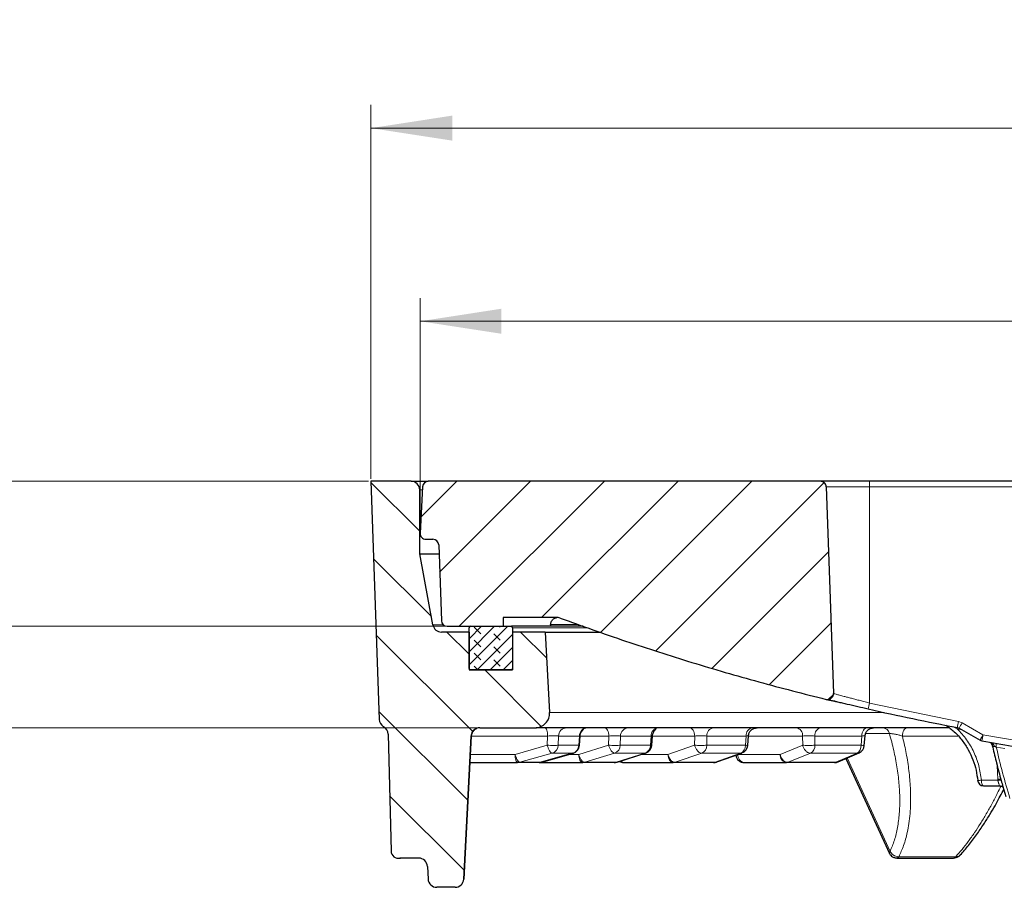
# Model space of a CAD drawing. Units: millimetres. Extents: x 0 to 513, y -45 to 381.
# Drawn here: x 66 to 108, y 57 to 95 of the extents above; entities that cross this region are included whole.
import ezdxf

# ---------------------------------------------------------------- set-up
doc = ezdxf.new("R2010")
doc.units = ezdxf.units.MM
doc.styles.add('SLDTEXTSTYLE0', font='TXT', dxfattribs={"width": 0.605})
doc.dimstyles.new('SLDDIMSTYLE0', dxfattribs={"dimtxt": 3.5, "dimasz": 3.5, "dimexe": 0, "dimexo": 0.0625, "dimgap": 0.875, "dimtad": 1, "dimlfac": 8, "dimrnd": 1e-09, "dimzin": 12, "dimdsep": 46, "dimtxsty": 'SLDTEXTSTYLE0', "dimsah": 1, "dimcen": 0.09, "dimadec": 0, "dimazin": 3, "dimtfac": 1, "dimtdec": 3, "dimtmove": 0, "dimatfit": 0, "dimfxl": 0, "dimfrac": 2, "dimtolj": 1, "dimtzin": 12, "dimarcsym": 0})
doc.dimstyles.new('SLDDIMSTYLE1', dxfattribs={"dimtxt": 3.5, "dimasz": 3.5, "dimexe": 0, "dimexo": 0.0625, "dimgap": 0.875, "dimtad": 1, "dimlfac": 8, "dimrnd": 1e-09, "dimzin": 12, "dimdsep": 46, "dimtxsty": 'SLDTEXTSTYLE0', "dimsah": 1, "dimcen": 0.09, "dimadec": 0, "dimazin": 3, "dimtfac": 1, "dimtdec": 3, "dimtofl": 0, "dimtmove": 0, "dimatfit": 3, "dimfxl": 0, "dimfrac": 2, "dimtolj": 1, "dimtzin": 12, "dimarcsym": 0})
doc.dimstyles.new('SLDDIMSTYLE3', dxfattribs={"dimtxt": 3.5, "dimasz": 3.5, "dimexe": 0, "dimexo": 0.0625, "dimgap": 0.875, "dimtad": 1, "dimdec": 0, "dimlfac": 8, "dimrnd": 1e-09, "dimzin": 12, "dimdsep": 46, "dimtxsty": 'SLDTEXTSTYLE0', "dimsah": 1, "dimcen": 0.09, "dimadec": 0, "dimazin": 3, "dimtol": 1, "dimtp": 2, "dimtm": 2, "dimtfac": 1, "dimtdec": 0, "dimtofl": 0, "dimtmove": 0, "dimatfit": 3, "dimfxl": 0, "dimfrac": 2, "dimtolj": 1, "dimarcsym": 0})
doc.dimstyles.new('SLDDIMSTYLE4', dxfattribs={"dimtxt": 3.5, "dimasz": 3.5, "dimexe": 0, "dimexo": 0.0625, "dimgap": 0.875, "dimtad": 1, "dimlfac": 8, "dimrnd": 1e-09, "dimzin": 12, "dimdsep": 46, "dimtxsty": 'SLDTEXTSTYLE0', "dimsah": 1, "dimcen": 0.09, "dimadec": 0, "dimazin": 3, "dimtol": 1, "dimtm": 2, "dimtfac": 1, "dimtdec": 0, "dimtofl": 0, "dimtmove": 0, "dimatfit": 3, "dimfxl": 0, "dimfrac": 2, "dimtolj": 1, "dimarcsym": 0})

# ---------------------------------------------------------------- blocks, each defined once
blk = doc.blocks.new('_D')
at = {"color": 7, "linetype": 'Continuous', "lineweight": 0}
for p, q in [((38.737, 74.904), (38.737, 81.635)), ((80.623, 74.904), (37.737, 74.904)), ((38.737, 74.904), (38.737, 68.654)), ((83.907, 68.654), (37.737, 68.654)), ((38.737, 68.654), (38.737, 61.923))]:
    blk.add_line(p, q, dxfattribs=at)
at = {"color": 7, "linetype": 'Continuous', "lineweight": 18}
for points in [[(38.737, 74.904), (39.275, 78.404), (38.198, 78.404)], [(38.737, 68.654), (38.198, 65.154), (39.275, 65.154)]]:
    blk.add_solid(points, dxfattribs=at)
at = {"color": 7, "linetype": 'Continuous', "lineweight": 18, "insert": (34.225, 69.105), "char_height": 3.5, "attachment_point": 1, "rotation": 90, "style": 'SLDTEXTSTYLE0'}
blk.add_mtext('50', dxfattribs=at)
blk = doc.blocks.new('_D_1')
at = {"color": 7, "linetype": 'Continuous', "lineweight": 0}
for p, q in [((80.623, 74.904), (28.846, 74.904)), ((29.846, 64.279), (29.846, 74.904)), ((85.319, 64.279), (28.846, 64.279))]:
    blk.add_line(p, q, dxfattribs=at)
at = {"color": 7, "linetype": 'Continuous', "lineweight": 18}
for points in [[(29.846, 74.904), (29.308, 71.404), (30.385, 71.404)], [(29.846, 64.279), (30.385, 67.779), (29.308, 67.779)]]:
    blk.add_solid(points, dxfattribs=at)
at = {"color": 7, "linetype": 'Continuous', "lineweight": 18, "insert": (25.335, 66.918), "char_height": 3.5, "attachment_point": 1, "rotation": 90, "style": 'SLDTEXTSTYLE0'}
blk.add_mtext('85', dxfattribs=at)
blk = doc.blocks.new('_D_6')
at = {"color": 7, "linetype": 'Continuous', "lineweight": 0}
for p, q in [((80.723, 75.004), (80.723, 91.126)), ((171.183, 75.004), (171.183, 91.126)), ((80.723, 90.126), (171.183, 90.126))]:
    blk.add_line(p, q, dxfattribs=at)
at = {"color": 7, "linetype": 'Continuous', "lineweight": 18}
for points in [[(80.723, 90.126), (84.223, 89.588), (84.223, 90.665)], [(171.183, 90.126), (167.683, 90.665), (167.683, 89.588)]]:
    blk.add_solid(points, dxfattribs=at)
at = {"color": 7, "linetype": 'Continuous', "lineweight": 18, "attachment_point": 1, "style": 'SLDTEXTSTYLE0'}
for s, insert, char_height in [('%%c', (116.863, 94.638), 3.5), ('724', (121.966, 94.648), 3.5), ('±2', (131.324, 93.597), 2.45)]:
    blk.add_mtext(s, dxfattribs=dict(at, insert=insert, char_height=char_height))
blk = doc.blocks.new('_D_7')
at = {"color": 7, "linetype": 'Continuous', "lineweight": 0}
for p, q in [((82.842, 72.767), (82.842, 82.802)), ((169.064, 72.767), (169.064, 82.802)), ((82.842, 81.802), (169.064, 81.802))]:
    blk.add_line(p, q, dxfattribs=at)
at = {"color": 7, "linetype": 'Continuous', "lineweight": 18}
for points in [[(82.842, 81.802), (86.342, 81.264), (86.342, 82.341)], [(169.064, 81.802), (165.564, 82.341), (165.564, 81.264)]]:
    blk.add_solid(points, dxfattribs=at)
at = {"color": 7, "linetype": 'Continuous', "lineweight": 18, "attachment_point": 1, "style": 'SLDTEXTSTYLE0'}
for s, insert, char_height in [('0', (132.807, 88.431), 2.45), ('%%c', (117.227, 86.314), 3.5), ('689', (122.33, 86.324), 3.5), ('2', (132.807, 85.267), 2.45), ('-', (131.688, 85.267), 2.45)]:
    blk.add_mtext(s, dxfattribs=dict(at, insert=insert, char_height=char_height))

msp = doc.modelspace()

# ---------------------------------------------------------------- hatches: boundary and pattern name
at = {"linetype": 'Continuous', "lineweight": 18}
h = msp.add_hatch(dxfattribs=at)
h.set_pattern_fill('DIN 201 Grauguss', scale=0.5, angle=90, style=0, pattern_type=2)
h.set_pattern_definition([(135, (0, 0), (-1.5875, -1.5875), [])])
edge = h.paths.add_edge_path(flags=0)
edge.add_line((83.5587, 57.404), (84.347, 57.404))
edge.add_ellipse((84.347, 57.779), major_axis=(-0.375, 0), ratio=0.9999999, start_angle=90, end_angle=177)
edge.add_line((84.7215, 57.7594), (85.0445, 63.9236))
edge.add_ellipse((85.419, 63.904), major_axis=(0.375, 0), ratio=0.9999999, start_angle=90, end_angle=177, ccw=False)
edge.add_line((85.419, 64.279), (87.7942, 64.279))
edge.add_arc((87.7942, 64.904), 0.625, 270, 363)
edge.add_line((88.4184, 64.9367), (88.2367, 68.404))
edge.add_line((88.2367, 68.404), (86.8278, 68.404))
edge.add_line((86.8278, 68.404), (86.8278, 66.779))
edge.add_line((86.8278, 66.779), (84.9528, 66.779))
edge.add_line((84.9528, 66.779), (84.9528, 68.404))
edge.add_line((84.9528, 68.404), (83.7648, 68.404))
edge.add_arc((83.7648, 68.779), 0.375, 190.49148, 270, ccw=False)
edge.add_line((83.396, 68.7107), (82.8278, 71.779))
edge.add_line((82.8278, 71.779), (82.8278, 74.529))
edge.add_arc((82.4528, 74.529), 0.375, 0, 90)
edge.add_line((82.4528, 74.904), (80.7228, 74.904))
edge.add_line((80.7228, 74.904), (81.0812, 64.6409))
edge.add_arc((81.456, 64.654), 0.375, 182, 240.34808)
edge.add_arc((81.085, 64.0022), 0.375, 1.5, 60.34808, ccw=False)
edge.add_line((81.4598, 64.012), (81.5922, 58.9583))
edge.add_arc((81.9046, 58.9665), 0.3125, 181.5, 282.13629)
edge.add_line((81.9703, 58.661), (82.7811, 58.661))
edge.add_ellipse((82.7811, 58.286), major_axis=(0.375, 0), ratio=0.9999999, start_angle=3, end_angle=90, ccw=False)
edge.add_line((83.1556, 58.3056), (83.1842, 57.7594))
edge.add_ellipse((83.5587, 57.779), major_axis=(-0.375, 0), ratio=0.9999999, start_angle=3, end_angle=90)
h = msp.add_hatch(dxfattribs=at)
h.set_pattern_fill('DIN 201 Grauguss', scale=0.5, style=0, pattern_type=2)
h.set_pattern_definition([(45, (0, 0), (-1.5875, 1.5875), [])])
edge = h.paths.add_edge_path(flags=0)
edge.add_arc((84.0068, 68.904), 0.25, 182, 270)
edge.add_line((84.0068, 68.654), (86.4217, 68.654))
edge.add_line((86.4217, 68.654), (86.4217, 69.0275))
edge.add_line((86.4217, 69.0275), (88.734, 69.0275))
edge.add_arc((88.7651, 68.7193), 0.3097, 95.73562, 95.75262, ccw=False)
edge.add_line((88.7341, 69.0275), (88.796, 69.0275))
edge.add_arc((88.7651, 68.7193), 0.3097, 69.79748, 84.26438, ccw=False)
edge.add_spline(control_points=[(88.872, 69.0099), (92.6228, 67.6298), (96.4566, 66.4575), (100.3379, 65.5041)], knot_values=[0.055619, 0.055619, 0.055619, 0.055619, 0.1514299, 0.1514299, 0.1514299, 0.1514299], weights=[1, 1, 1, 1], degree=3, periodic=0)
edge.add_spline(control_points=[(100.3379, 65.5041), (100.365, 65.4974), (100.3937, 65.4953), (100.4216, 65.498), (100.4494, 65.5007), (100.4772, 65.5082), (100.5026, 65.52), (100.528, 65.5318), (100.5517, 65.5481), (100.5718, 65.5676), (100.5918, 65.5871), (100.6088, 65.6103), (100.6213, 65.6354), (100.6337, 65.6604), (100.6421, 65.688), (100.6456, 65.7157), (100.6472, 65.7289), (100.6478, 65.7423), (100.6473, 65.7556)], knot_values=[0, 0, 0, 0, 0.0006716, 0.0006716, 0.0006716, 0.0013431, 0.0013431, 0.0013431, 0.0020147, 0.0020147, 0.0020147, 0.0026862, 0.0026862, 0.0026862, 0.0033578, 0.0033578, 0.0033578, 0.0036733, 0.0036733, 0.0036733, 0.0036733], weights=[1, 1, 1, 1, 1, 1, 1, 1, 1, 1, 1, 1, 1, 1, 1, 1, 1, 1, 1], degree=3, periodic=0)
edge.add_spline(control_points=[(100.6473, 65.7556), (100.5856, 67.5229), (100.5239, 69.2903), (100.4622, 71.0577), (100.4202, 72.2594), (100.3783, 73.461), (100.3363, 74.6627)], knot_values=[0.0032989, 0.0032989, 0.0032989, 0.0032989, 0.0457418, 0.0457418, 0.0457418, 0.0745996, 0.0745996, 0.0745996, 0.0745996], weights=[1, 1, 1, 1, 1, 1, 1], degree=3, periodic=0)
edge.add_spline(control_points=[(100.3363, 74.6627), (100.3353, 74.6907), (100.3295, 74.7189), (100.3193, 74.7449), (100.3091, 74.771), (100.2943, 74.7957), (100.2761, 74.8169), (100.2579, 74.8381), (100.2357, 74.8565), (100.2115, 74.8705), (100.1873, 74.8845), (100.1603, 74.8945), (100.1328, 74.8997), (100.1175, 74.9025), (100.102, 74.904), (100.0864, 74.904)], knot_values=[0, 0, 0, 0, 0.0006715, 0.0006715, 0.0006715, 0.0013431, 0.0013431, 0.0013431, 0.0020146, 0.0020146, 0.0020146, 0.0026862, 0.0026862, 0.0026862, 0.0030548, 0.0030548, 0.0030548, 0.0030548], weights=[1, 1, 1, 1, 1, 1, 1, 1, 1, 1, 1, 1, 1, 1, 1, 1], degree=3, periodic=0)
edge.add_line((100.0864, 74.904), (83.1961, 74.904))
edge.add_arc((83.1961, 74.654), 0.25, 90, 177)
edge.add_line((82.9465, 74.6671), (82.8416, 72.6671))
edge.add_arc((83.0913, 72.654), 0.25, 177, 270)
edge.add_line((83.0913, 72.404), (83.393, 72.404))
edge.add_arc((83.393, 72.154), 0.25, 2, 90, ccw=False)
edge.add_line((83.6428, 72.1627), (83.7569, 68.8953))
h = msp.add_hatch(dxfattribs=at)
h.set_pattern_fill('DIN 128 Elastomer-Gummi', scale=0.0625, angle=90, style=0, pattern_type=2)
h.set_pattern_definition([(135, (-0.42095, 0.42095), (-0.841899, 0.280633), [0.396875, -0.79375]), (135, (-0.42095, 0.9822), (-0.841899, 0.280633), [0.396875, -0.79375]), (224.99997, (0, 0), (0.2806329, -0.2806331), [])])
edge = h.paths.add_edge_path(flags=0)
edge.add_line((84.9528, 68.5915), (84.9528, 66.8415))
edge.add_arc((85.0153, 66.8415), 0.0625, 180, 270)
edge.add_line((85.0153, 66.779), (86.7653, 66.779))
edge.add_arc((86.7653, 66.8415), 0.0625, 270, 360)
edge.add_line((86.8278, 66.8415), (86.8278, 68.5915))
edge.add_arc((86.7653, 68.5915), 0.0625, 0, 90)
edge.add_line((86.7653, 68.654), (85.0153, 68.654))
edge.add_arc((85.0153, 68.5915), 0.0625, 90, 180)

# ---------------------------------------------------------------- linework, layer by layer
at = {"color": 7, "linetype": 'Continuous', "lineweight": 25}
for p, q in [((80.7228, 74.904), (81.0812, 64.6409)), ((82.4528, 74.904), (80.7228, 74.904)), ((82.4536, 74.904), (82.4548, 74.904)), ((82.4548, 74.904), (82.4571, 74.904)), ((82.4571, 74.904), (82.4548, 74.904)), ((82.4553, 74.904), (82.4754, 74.904)), ((82.4754, 74.904), (82.4765, 74.904)), ((82.5039, 74.904), (82.5149, 74.904)), ((82.5149, 74.904), (82.525, 74.904)), ((82.525, 74.904), (82.5235, 74.904)), ((82.5235, 74.904), (82.5709, 74.904)), ((82.5709, 74.904), (82.572, 74.904)), ((82.5709, 74.904), (82.5795, 74.904)), ((82.572, 74.904), (82.5795, 74.904)), ((82.5795, 74.904), (82.6086, 74.904)), ((82.6086, 74.904), (82.6099, 74.904)), ((82.6086, 74.904), (82.6223, 74.904)), ((82.6099, 74.904), (82.6251, 74.904)), ((82.6251, 74.904), (82.6223, 74.904)), ((82.6223, 74.904), (82.6718, 74.904)), ((82.6718, 74.904), (82.6747, 74.904)), ((82.6718, 74.904), (82.6912, 74.904)), ((82.6747, 74.904), (82.6926, 74.904)), ((82.6926, 74.904), (82.6912, 74.904)), ((82.6912, 74.904), (83.1961, 74.904)), ((82.9465, 74.6671), (82.8416, 72.6671)), ((100.0864, 74.904), (83.1961, 74.904)), ((109.7037, 74.904), (102.2037, 74.904)), ((82.8278, 71.779), (82.8278, 74.529)), ((83.0913, 72.404), (83.393, 72.404)), ((83.6428, 72.1627), (83.7569, 68.8953)), ((83.396, 68.7107), (82.8278, 71.779)), ((82.8278, 71.779), (83.6562, 71.779)), ((86.4217, 69.0275), (86.4217, 68.654)), ((88.734, 69.0275), (86.4217, 69.0275)), ((88.4632, 68.7301), (88.4606, 68.654)), ((88.7341, 69.0275), (88.734, 69.0274)), ((88.7341, 69.0275), (88.734, 69.0275)), ((88.796, 69.0275), (88.7341, 69.0275)), ((84.9528, 68.404), (83.7648, 68.404)), ((84.0067, 68.654), (86.4217, 68.654)), ((84.9528, 66.8415), (84.9528, 68.5915)), ((84.9528, 68.404), (84.9528, 66.779)), ((85.0153, 68.654), (86.7653, 68.654)), ((86.7653, 68.654), (86.7745, 68.654)), ((88.4606, 68.654), (86.7745, 68.654)), ((86.8278, 68.5915), (86.8278, 66.8415)), ((86.8278, 68.404), (86.8278, 66.779)), ((88.2367, 68.404), (86.8278, 68.404)), ((88.2367, 68.404), (88.4184, 64.9367)), ((88.2367, 68.404), (90.5792, 68.404)), ((89.8637, 68.654), (88.4606, 68.654)), ((84.9528, 66.779), (86.8278, 66.779)), ((86.7653, 66.779), (85.0153, 66.779)), ((85.419, 64.279), (87.7942, 64.279)), ((105.99, 64.291), (106.0691, 64.2619)), ((106.0688, 64.2618), (106.9669, 63.7444)), ((81.4598, 64.012), (81.5922, 58.9583)), ((84.7215, 57.7594), (85.0445, 63.9236)), ((85.0449, 63.9236), (84.7217, 57.7594)), ((89.7048, 63.521), (89.7331, 63.9362)), ((92.8203, 63.5195), (92.8502, 63.9348)), ((96.9539, 63.5188), (96.9845, 63.9341)), ((101.9801, 63.519), (102.0105, 63.9343)), ((89.4207, 63.1841), (88.0604, 62.7918)), ((88.0729, 62.7986), (88.0869, 62.8062)), ((88.0887, 62.8006), (89.4491, 63.193)), ((91.3289, 62.8028), (92.5746, 63.1951)), ((92.5572, 63.1946), (92.5729, 63.2003)), ((95.6258, 62.806), (96.6992, 63.1913)), ((100.852, 62.8117), (101.7592, 63.2041)), ((101.1871, 62.9566), (103.0659, 58.8593)), ((84.9849, 62.779), (87.0448, 62.779)), ((87.9922, 62.779), (89.8481, 62.779)), ((91.617, 62.779), (93.7485, 62.779)), ((96.8125, 62.779), (98.6274, 62.779)), ((107.112, 61.779), (107.8131, 61.779)), ((107.8131, 61.779), (107.8457, 61.7766)), ((107.8554, 61.775), (107.8806, 61.7671)), ((107.9525, 61.7478), (108.0795, 61.3149)), ((81.9046, 58.654), (81.9309, 58.654)), ((82.7811, 58.661), (81.9703, 58.661)), ((103.3055, 58.6735), (103.3886, 58.6654)), ((103.3846, 58.6654), (105.8167, 58.6654)), ((105.8167, 58.6654), (105.8202, 58.6654)), ((105.8202, 58.6654), (105.8847, 58.671)), ((83.1556, 58.3056), (83.1842, 57.7594)), ((84.347, 57.404), (83.5587, 57.404)), ((84.347, 57.404), (84.3472, 57.404))]:
    msp.add_line(p, q, dxfattribs=at)
at = {"color": 8, "linetype": 'Continuous', "lineweight": 18}
for p, q in [((100.3363, 74.6627), (102.2036, 74.6627)), ((102.2036, 74.6627), (102.2034, 65.344)), ((109.7036, 74.6627), (102.2036, 74.6627)), ((82.9392, 74.529), (82.8278, 74.529)), ((89.6477, 68.7301), (88.4632, 68.7301)), ((83.396, 68.7107), (83.8482, 68.7107)), ((90.0504, 68.5915), (86.8278, 68.5915)), ((100.3713, 65.4964), (100.3379, 65.5041)), ((106.0364, 64.5453), (102.2034, 65.344)), ((102.839, 64.9367), (88.4184, 64.9367)), ((106.0364, 64.5453), (106.1935, 64.4871)), ((106.1935, 64.4871), (107.0916, 63.9698)), ((105.9852, 64.2336), (105.7784, 64.3351)), ((106.193, 64.1905), (105.9852, 64.2336)), ((85.0449, 63.9236), (85.0445, 63.9236)), ((88.3354, 63.9236), (85.0449, 63.9236)), ((88.3354, 63.9236), (88.3221, 63.5267)), ((88.7907, 63.5267), (88.8041, 63.9236)), ((89.705, 63.9236), (88.8041, 63.9236)), ((89.705, 63.9236), (89.6781, 63.5267)), ((89.7317, 63.9293), (89.705, 63.9236)), ((90.9727, 63.9236), (89.7322, 63.9236)), ((90.9727, 63.9236), (90.964, 63.5267)), ((91.4674, 63.5267), (91.4761, 63.9236)), ((92.7926, 63.9236), (91.4761, 63.9236)), ((92.7926, 63.9236), (92.7641, 63.5267)), ((94.6728, 63.9236), (92.8494, 63.9236)), ((94.6728, 63.9236), (94.6691, 63.5267)), ((95.1918, 63.5267), (95.1956, 63.9236)), ((96.8877, 63.9236), (95.1956, 63.9236)), ((96.8877, 63.9236), (96.8586, 63.5267)), ((99.3233, 63.9236), (96.9838, 63.9236)), ((99.3233, 63.9236), (99.3248, 63.5267)), ((101.8659, 63.9236), (99.8497, 63.9236)), ((99.851, 63.5267), (99.8497, 63.9236)), ((101.8659, 63.9236), (101.8371, 63.5267)), ((103.0609, 64.0323), (102.0362, 64.0323)), ((106.0149, 63.9242), (103.6206, 63.9242)), ((107.0916, 63.9698), (109.7034, 63.5371)), ((86.932, 63.1344), (88.3221, 63.5267)), ((89.6781, 63.5267), (88.7907, 63.5267)), ((89.6751, 63.1344), (90.964, 63.5267)), ((92.7641, 63.5267), (91.4674, 63.5267)), ((93.5204, 63.1344), (94.6691, 63.5267)), ((96.8586, 63.5267), (95.1918, 63.5267)), ((98.3512, 63.1344), (99.3248, 63.5267)), ((101.8371, 63.5267), (99.851, 63.5267)), ((108.0323, 63.3848), (107.663, 63.4504)), ((85.0035, 63.1344), (86.932, 63.1344)), ((87.137, 62.7918), (88.5271, 63.1841)), ((88.0604, 62.7918), (87.137, 62.7918)), ((88.0604, 62.7918), (88.0729, 62.7986)), ((88.5271, 63.1841), (89.4207, 63.1841)), ((89.246, 63.1344), (89.6751, 63.1344)), ((89.4207, 63.1841), (89.4333, 63.191)), ((89.9337, 62.7918), (91.2227, 63.1841)), ((91.2831, 62.7918), (89.9337, 62.7918)), ((91.2227, 63.1841), (92.5287, 63.1841)), ((92.5287, 63.1841), (91.2831, 62.7918)), ((91.2831, 62.7918), (91.3116, 62.8022)), ((92.3817, 63.1344), (93.5204, 63.1344)), ((93.8248, 62.7918), (94.9736, 63.1841)), ((95.5592, 62.7918), (93.8248, 62.7918)), ((94.9736, 63.1841), (96.6522, 63.1841)), ((96.6522, 63.1841), (95.5592, 62.7918)), ((96.5405, 63.1344), (98.3512, 63.1344)), ((98.6922, 62.7918), (99.6658, 63.1841)), ((100.7588, 62.7918), (98.6922, 62.7918)), ((99.6658, 63.1841), (101.666, 63.1841)), ((101.666, 63.1841), (100.7588, 62.7918)), ((103.0874, 58.9529), (101.2409, 62.9799)), ((107.7308, 62.0601), (107.7057, 62.6443)), ((107.0226, 62.0203), (107.7331, 62.0203)), ((107.7331, 62.0203), (107.7308, 62.0601)), ((107.8131, 61.779), (107.8055, 61.7804)), ((103.4796, 58.7224), (103.4652, 58.7239)), ((103.4796, 58.7224), (105.9015, 58.7224)), ((105.9186, 58.7239), (105.9015, 58.7224)), ((84.7215, 57.7594), (84.7217, 57.7594))]:
    msp.add_line(p, q, dxfattribs=at)
at = {"color": 7, "linetype": 'Continuous', "lineweight": 25, "flags": 128}
for points in [[(82.4765, 74.904), (82.4902, 74.904), (82.5039, 74.904)], [(100.3363, 74.6627), (100.4622, 71.0577), (100.6473, 65.7556)], [(81.9309, 58.654), (81.9688, 58.6563), (81.9966, 58.661)]]:
    msp.add_lwpolyline(points, dxfattribs=at)
at = {"color": 8, "linetype": 'Continuous', "lineweight": 18, "flags": 128}
for points in [[(88.3354, 63.9236), (88.3323, 63.9939), (88.3252, 64.061), (88.3145, 64.1224), (88.3004, 64.176), (88.2836, 64.2198), (88.2645, 64.2523), (88.244, 64.2723), (88.2227, 64.279)], [(90.9727, 63.9236), (90.9679, 63.9939), (90.957, 64.061), (90.9405, 64.1224), (90.9189, 64.176), (90.8931, 64.2198), (90.8639, 64.2523), (90.8323, 64.2723), (90.7996, 64.279)], [(94.6728, 63.9236), (94.6664, 63.9939), (94.6521, 64.061), (94.6304, 64.1224), (94.6019, 64.176), (94.5679, 64.2198), (94.5293, 64.2523), (94.4878, 64.2723), (94.4447, 64.279)], [(101.8659, 63.9236), (101.8724, 63.9939), (101.8868, 64.061), (101.9089, 64.1224), (101.9376, 64.176), (101.9721, 64.2198), (102.0111, 64.2523), (102.0531, 64.2723), (102.0967, 64.279)], [(103.6206, 63.9242), (103.6266, 63.9944), (103.6398, 64.0614), (103.6599, 64.1227), (103.6862, 64.1762), (103.7177, 64.22), (103.7532, 64.2524), (103.7915, 64.2723), (103.8313, 64.279)], [(105.9852, 64.2336), (105.9916, 64.2798), (105.9927, 64.2918)], [(87.0448, 62.779), (87.0235, 62.7857), (87.0029, 62.8057), (86.9839, 62.8382), (86.967, 62.882), (86.953, 62.9356), (86.9422, 62.997), (86.9352, 63.0641), (86.932, 63.1344)], [(89.8481, 62.779), (89.8154, 62.7857), (89.7839, 62.8057), (89.7547, 62.8382), (89.7288, 62.882), (89.7073, 62.9356), (89.6907, 62.997), (89.6799, 63.0641), (89.6751, 63.1344)], [(93.7485, 62.779), (93.7054, 62.7857), (93.6639, 62.8057), (93.6254, 62.8382), (93.5913, 62.882), (93.5628, 62.9356), (93.5411, 62.997), (93.5268, 63.0641), (93.5204, 63.1344)], [(107.0226, 62.0203), (107.0248, 61.9728), (107.0303, 61.9273), (107.0387, 61.8856), (107.0499, 61.8492), (107.0633, 61.8193), (107.0785, 61.7972), (107.095, 61.7836), (107.112, 61.779)], [(107.8806, 61.7671), (107.8504, 61.7757), (107.8055, 61.7804)]]:
    msp.add_lwpolyline(points, dxfattribs=at)
at = {"color": 7, "linetype": 'Continuous', "lineweight": 25}
for centre, radius, start, end in [((82.4528, 74.529), 0.375, 0, 90), ((83.1961, 74.654), 0.25, 90, 177), ((83.0913, 72.654), 0.25, 177, 270), ((83.393, 72.154), 0.25, 2, 90), ((84.0068, 68.904), 0.25, 182, 270), ((88.7651, 68.7193), 0.3097, 69.79748, 84.26438), ((83.7648, 68.779), 0.375, 190.49148, 270), ((85.0153, 68.5915), 0.0625, 90, 180), ((86.7653, 68.5915), 0.0625, 0, 90), ((85.0153, 66.8415), 0.0625, 180, 270), ((86.7653, 66.8415), 0.0625, 270, 0), ((87.7942, 64.904), 0.625, 270, 3), ((125.9523, 169.7106), 107.293, 257.181608, 259.277396), ((81.456, 64.654), 0.375, 182, 240.34808), ((81.085, 64.0022), 0.375, 1.5, 60.34808), ((85.419, 63.904), 0.375, 90, 177), ((85.4194, 63.904), 0.375, 90, 127.79963), ((107.0917, 63.961), 0.25, 240.05264, 259.88759), ((125.9529, 169.7141), 107.6718, 259.887569, 261.299668), ((89.3307, 63.5464), 0.375, 286.08607, 356.12669), ((92.4463, 63.5464), 0.375, 287.4511, 355.90601), ((96.58, 63.5464), 0.375, 289.84103, 355.7912), ((101.6061, 63.5464), 0.375, 293.40791, 355.80648), ((87.9703, 63.154), 0.375, 270.00918, 286.08609), ((91.2007, 63.154), 0.375, 270.01412, 287.45112), ((91.617, 63.154), 0.375, 239.93318, 269.9717), ((95.4869, 63.154), 0.375, 270.02031, 289.8399), ((96.8125, 63.154), 0.375, 188.28015, 269.98009), ((100.6989, 63.154), 0.375, 270.02889, 293.42915), ((107.112, 62.029), 0.25, 180, 270), ((107.804, 61.5567), 0.2239, 44.32352, 69.98128), ((81.9046, 58.9665), 0.3125, 181.5, 282.13629), ((82.7811, 58.286), 0.375, 3, 90), ((83.5587, 57.779), 0.375, 183, 270), ((84.347, 57.779), 0.375, 270, 357), ((84.3472, 57.779), 0.375, 270, 357)]:
    msp.add_arc(centre, radius, start, end, dxfattribs=at)
at = {"color": 8, "linetype": 'Continuous', "lineweight": 18}
for centre, radius, start, end in [((256.21, 74.7217), 154.0064, 179.932166, 180.021929), ((109.7341, 63.5614), 7.7388, 166.68236, 168.596), ((115.0149, 62.7765), 9.1511, 168.85515, 170.47386), ((109.0143, 62.7821), 3.2961, 148.84916, 153.32307), ((85.4194, 63.904), 0.375, 129.7053, 177), ((89.169, 63.9142), 0.3649, 91.38904, 178.5151), ((90.0655, 63.9187), 0.3605, 92.08817, 179.22244), ((91.8284, 63.9274), 0.3523, 93.56655, 180.61066), ((93.1391, 63.9335), 0.3467, 94.76153, 181.63672), ((95.5325, 63.9441), 0.3375, 97.17673, 183.48302), ((97.2186, 63.9511), 0.332, 99.07818, 184.74948), ((98.9932, 63.9521), 0.3313, 355.07298, 80.63598), ((100.1721, 63.9624), 0.3248, 102.86376, 186.8571), ((102.7511, 63.9621), 0.3176, 12.76535, 86.20262), ((116.5997, 62.2055), 9.6704, 169.48807, 171.01996), ((107.1067, 63.3658), 0.4305, 15.51519, 40.78883), ((107.166, 63.3408), 0.4386, 17.25853, 42.51519), ((88.4198, 63.5394), 0.3711, 286.79432, 358.04107), ((89.3086, 63.5364), 0.3696, 287.66233, 358.50742), ((91.1, 63.5304), 0.3674, 289.50801, 359.42469), ((92.3978, 63.5263), 0.3663, 290.92968, 0.06699), ((94.8259, 63.519), 0.366, 293.79452, 1.20734), ((96.4916, 63.5143), 0.3672, 295.9254, 1.93419), ((99.4787, 63.5066), 0.3728, 300.11517, 3.09716), ((101.4582, 63.5019), 0.3797, 303.17403, 3.74834), ((107.0508, 63.4775), 0.6128, 357.46592, 12.43199), ((87.0447, 63.1188), 0.3398, 270.01131, 285.7627), ((87.9702, 63.1034), 0.3244, 270.01746, 286.13592), ((89.848, 63.0732), 0.2942, 270.03232, 286.94924), ((91.2005, 63.0524), 0.2734, 270.04542, 287.58686), ((91.6281, 62.961), 0.1823, 218.40727, 266.5115), ((93.7482, 63.0154), 0.2364, 270.07734, 288.92539), ((95.4865, 62.9917), 0.2127, 270.10632, 289.95929), ((96.8664, 63.1059), 0.3313, 175.07298, 260.63598), ((98.6813, 63.1059), 0.3313, 175.07298, 260.63598), ((98.6268, 62.9524), 0.1734, 270.18075, 292.13595), ((100.6982, 62.9287), 0.1497, 270.25297, 293.84276), ((107.8354, 60.2247), 1.8384, 88.26569, 93.2623), ((108.0733, 57.6095), 4.4238, 92.34257, 94.40973), ((103.3364, 58.8541), 0.1831, 260.11369, 314.70108), ((103.3774, 58.7851), 0.1199, 273.46156, 328.50113), ((105.8068, 58.771), 0.1064, 277.22251, 332.82369), ((105.8593, 58.7246), 0.0593, 295.40238, 359.29546)]:
    msp.add_arc(centre, radius, start, end, dxfattribs=at)
at = {"color": 7, "linetype": 'Continuous', "lineweight": 25}
for points, knots in [([(102.2037, 74.904), (102.0746, 74.904), (101.8087, 74.904), (101.4142, 74.904), (101.0348, 74.904), (100.6962, 74.904), (100.4212, 74.904), (100.2245, 74.904), (100.111, 74.904), (100.0861, 74.904), (100.0864, 74.904), (100.0864, 74.904)], [0, 0, 0, 0, 0.1161658, 0.2392899, 0.3675327, 0.4984971, 0.6294614, 0.7577043, 0.8808284, 0.9969942, 1, 1, 1, 1]), ([(100.3363, 74.6627), (100.3326, 74.6907), (100.3251, 74.7467), (100.2794, 74.8201), (100.214, 74.8744), (100.1455, 74.9007), (100.102, 74.9031), (100.0864, 74.904)], [0, 0, 0, 0, 0.2195661, 0.4391321, 0.6586995, 0.8782694, 1, 1, 1, 1]), ([(88.4632, 68.7301), (88.466, 68.7559), (88.4716, 68.8074), (88.5037, 68.8807), (88.5577, 68.9511), (88.6437, 69.01), (88.7194, 69.0264), (88.7295, 69.0271), (88.7341, 69.0275)], [0, 0, 0, 0, 0.0829756, 0.1655842, 0.2794561, 0.4517208, 0.7487047, 1, 1, 1, 1]), ([(88.872, 69.0099), (89.8111, 68.6728), (91.69, 67.9984), (94.5457, 67.0874), (97.4262, 66.244), (99.367, 65.7508), (100.3379, 65.5041)], [0, 0, 0, 0, 0.2495126, 0.49921934, 0.74951169, 1, 1, 1, 1]), ([(100.3379, 65.5041), (100.3658, 65.5), (100.4217, 65.492), (100.5047, 65.516), (100.5751, 65.5641), (100.6253, 65.6332), (100.6466, 65.7009), (100.6472, 65.7423), (100.6473, 65.7556)], [0, 0, 0, 0, 0.18264501, 0.36529004, 0.54793427, 0.73057584, 0.91321434, 1, 1, 1, 1]), ([(100.6769, 65.7478), (100.6622, 65.7516), (100.6469, 65.7557), (100.6473, 65.7556), (100.6473, 65.7556)], [0, 0, 0, 0, 0.9621388, 1, 1, 1, 1]), ([(100.3702, 65.4967), (100.4141, 65.4872), (100.5008, 65.4684), (100.6496, 65.4477), (100.7231, 65.4376)], [0, 0, 0, 0, 0.5066286, 1, 1, 1, 1]), ([(100.5213, 65.4675), (100.5637, 65.4578), (100.6468, 65.4387), (100.8223, 65.3985), (101.0216, 65.3529), (101.3042, 65.2882), (101.5442, 65.2334), (101.7006, 65.1977)], [0, 0, 0, 0, 0.1833898, 0.3598639, 0.5300327, 0.6938079, 1, 1, 1, 1]), ([(101.7006, 65.1977), (101.701, 65.1976), (101.8404, 65.1657), (101.9947, 65.1305), (102.1486, 65.0954)], [0, 0, 0, 0, 0.0030002, 1, 1, 1, 1]), ([(85.0432, 63.9255), (85.0481, 63.9588), (85.0583, 64.028), (85.106, 64.1219), (85.1566, 64.1688), (85.1807, 64.191)], [0, 0, 0, 0, 0.3286057, 0.681184, 1, 1, 1, 1]), ([(85.1897, 64.2004), (85.1899, 64.2006), (85.2156, 64.2273), (85.2511, 64.241), (85.2864, 64.2546)], [0, 0, 0, 0, 0.0074047, 1, 1, 1, 1]), ([(105.6359, 64.279), (105.4515, 64.279), (104.7082, 64.279), (103.4613, 64.279), (101.899, 64.279), (100.4016, 64.279), (98.969, 64.279), (97.6088, 64.279), (96.3267, 64.279), (95.1255, 64.279), (94.0122, 64.279), (92.9862, 64.279), (92.0542, 64.279), (91.2132, 64.279), (90.3876, 64.279), (89.6124, 64.279), (88.9318, 64.279), (88.4119, 64.279), (88.0584, 64.279), (87.8693, 64.279), (87.8446, 64.279), (87.838, 64.279)], [0, 0, 0, 0, 0.017496, 0.0704884, 0.1234825, 0.1767584, 0.2300361, 0.283312, 0.3365897, 0.389582, 0.4425762, 0.4950103, 0.5474463, 0.5990649, 0.6506853, 0.7181008, 0.7846998, 0.8504475, 0.9142963, 0.9771211, 1, 1, 1, 1]), ([(89.7326, 63.9294), (89.7351, 63.9511), (89.7401, 63.9951), (89.7596, 64.0505), (89.7821, 64.0933), (89.8031, 64.1249), (89.8263, 64.1542), (89.8587, 64.1921), (89.8871, 64.224), (89.879, 64.2367), (89.8755, 64.2422)], [0, 0, 0, 0, 0.1255579, 0.2556043, 0.3239566, 0.3976384, 0.4809828, 0.5774596, 0.8160757, 1, 1, 1, 1]), ([(92.8499, 63.9308), (92.8535, 63.9574), (92.8607, 64.0106), (92.8919, 64.0838), (92.9323, 64.1467), (92.9719, 64.1956), (92.9961, 64.2266), (92.9909, 64.2371), (92.9887, 64.2417)], [0, 0, 0, 0, 0.1596013, 0.3200388, 0.4830222, 0.6554158, 0.8497436, 1, 1, 1, 1]), ([(96.9843, 63.9316), (96.9924, 63.9762), (97.0091, 64.0689), (97.0971, 64.185), (97.2193, 64.2644), (97.3125, 64.2742), (97.3574, 64.279)], [0, 0, 0, 0, 0.2409468, 0.4998223, 0.7587802, 1, 1, 1, 1]), ([(102.0103, 63.9314), (102.0183, 63.9761), (102.0349, 64.0688), (102.1224, 64.1851), (102.2436, 64.2645), (102.3344, 64.2743), (102.3783, 64.279)], [0, 0, 0, 0, 0.24044705, 0.49882219, 0.75775181, 1, 1, 1, 1]), ([(105.4882, 64.3955), (105.6144, 64.3029), (105.8733, 64.1129), (106.1985, 63.7474), (106.4689, 63.3388), (106.6683, 62.9044), (106.8054, 62.4587), (106.844, 62.156), (106.863, 62.007)], [0, 0, 0, 0, 0.16891567, 0.34647001, 0.51740036, 0.68414243, 0.84449264, 1, 1, 1, 1]), ([(107.4118, 63.6546), (107.4155, 63.6501), (107.4323, 63.6292), (107.4759, 63.5556), (107.4979, 63.4806), (107.5093, 63.4418)], [0, 0, 0, 0, 0.1194185, 0.5455366, 1, 1, 1, 1]), ([(107.51, 63.446), (107.5635, 63.2183), (107.6762, 62.7391), (107.8267, 62.1728), (107.9268, 61.8344), (107.9525, 61.7478)], [0, 0, 0, 0, 0.4024415, 0.8471243, 1, 1, 1, 1]), ([(106.1154, 58.8042), (106.2324, 58.9359), (106.4684, 59.2017), (106.806, 59.65), (107.1141, 60.0991), (107.3786, 60.5209), (107.6008, 60.9013), (107.7882, 61.2441), (107.9141, 61.4823), (107.9773, 61.6111), (107.9888, 61.6345)], [0, 0, 0, 0, 0.1754785, 0.3540262, 0.5153206, 0.6571935, 0.7798494, 0.8840381, 0.9789965, 1, 1, 1, 1]), ([(107.8805, 61.7671), (107.8892, 61.7635), (107.9067, 61.7562), (107.9233, 61.7462), (107.927, 61.7479), (107.9288, 61.7488)], [0, 0, 0, 0, 0.3277277, 0.664841, 1, 1, 1, 1]), ([(103.0571, 58.8777), (103.0638, 58.8643), (103.0799, 58.8325), (103.1214, 58.7762), (103.1935, 58.7104), (103.2644, 58.6871), (103.3054, 58.6736)], [0, 0, 0, 0, 0.1432716, 0.3406053, 0.6186286, 1, 1, 1, 1]), ([(105.8847, 58.671), (105.9163, 58.6788), (105.9707, 58.6922), (106.0349, 58.7301), (106.081, 58.7657), (106.1042, 58.7895), (106.1151, 58.8007)], [0, 0, 0, 0, 0.3586583, 0.6174087, 0.8199421, 1, 1, 1, 1])]:
    msp.add_open_spline(points, degree=3, knots=knots, dxfattribs=at)
at = {"color": 8, "linetype": 'Continuous', "lineweight": 18}
for points, knots in [([(102.2034, 65.344), (102.143, 65.36), (102.0429, 65.3864), (101.9081, 65.4221), (101.8015, 65.4503), (101.7051, 65.4758), (101.5772, 65.5096), (101.4239, 65.5501), (101.2554, 65.5947), (101.1169, 65.6314), (101.0036, 65.6613), (100.8806, 65.6938), (100.7634, 65.7249), (100.6877, 65.7449), (100.6772, 65.7477), (100.6769, 65.7478)], [0, 0, 0, 0, 0.0860457, 0.1423588, 0.1936738, 0.2412432, 0.2850612, 0.3866638, 0.4814102, 0.5693021, 0.642927, 0.7146845, 0.8525221, 0.9948863, 1, 1, 1, 1]), ([(102.1481, 65.0915), (102.0302, 65.1183), (101.8734, 65.154), (101.7248, 65.1879), (101.6879, 65.1963)], [0, 0, 0, 0, 0.7520223, 1, 1, 1, 1]), ([(105.9852, 64.2336), (106.1249, 64.0826), (106.4036, 63.7815), (106.7124, 63.2357), (106.9357, 62.6458), (106.9936, 62.2286), (107.0226, 62.0203)], [0, 0, 0, 0, 0.250754, 0.4999777, 0.7502603, 1, 1, 1, 1]), ([(88.8041, 63.9236), (88.7838, 63.9259), (88.7433, 63.9303), (88.6237, 63.9322), (88.4802, 63.9303), (88.3838, 63.9259), (88.3354, 63.9236)], [0, 0, 0, 0, 0.2502639, 0.4997722, 0.7491749, 1, 1, 1, 1]), ([(91.4761, 63.9236), (91.4483, 63.9259), (91.3928, 63.9303), (91.2594, 63.9322), (91.1102, 63.9303), (91.0186, 63.9259), (90.9727, 63.9236)], [0, 0, 0, 0, 0.2502639, 0.4997722, 0.7491749, 1, 1, 1, 1]), ([(92.843, 63.9304), (92.8446, 63.9302), (92.8502, 63.9294), (92.8166, 63.926), (92.7926, 63.9236)], [0, 0, 0, 0, 0.2858746, 1, 1, 1, 1]), ([(95.1956, 63.9236), (95.1612, 63.9259), (95.0925, 63.9303), (94.9491, 63.9322), (94.799, 63.9303), (94.7149, 63.9259), (94.6728, 63.9236)], [0, 0, 0, 0, 0.2502639, 0.4997722, 0.7491749, 1, 1, 1, 1]), ([(96.9815, 63.9314), (96.9789, 63.931), (96.9733, 63.9303), (96.9174, 63.9259), (96.8877, 63.9236)], [0, 0, 0, 0, 0.4692416, 1, 1, 1, 1]), ([(99.8497, 63.9236), (99.8097, 63.9259), (99.7299, 63.9303), (99.5809, 63.9322), (99.4344, 63.9303), (99.3604, 63.9259), (99.3233, 63.9236)], [0, 0, 0, 0, 0.2502639, 0.4997722, 0.7491749, 1, 1, 1, 1]), ([(102.0042, 63.931), (102.0058, 63.9312), (102.0127, 63.9323), (101.9689, 63.9301), (101.9003, 63.9258), (101.8659, 63.9236)], [0, 0, 0, 0, 0.1322676, 0.5649001, 1, 1, 1, 1]), ([(103.6206, 63.9242), (103.5734, 63.9383), (103.4804, 63.9661), (103.344, 63.9962), (103.2412, 64.0149), (103.1707, 64.0252), (103.1078, 64.0318), (103.0765, 64.0321), (103.0609, 64.0323)], [0, 0, 0, 0, 0.2642448, 0.5195959, 0.6429419, 0.7640962, 0.8820462, 1, 1, 1, 1]), ([(103.0609, 64.0323), (103.1263, 63.7903), (103.2571, 63.3071), (103.3926, 62.5901), (103.4807, 61.8895), (103.5148, 61.2143), (103.4949, 60.5727), (103.4181, 59.9751), (103.2884, 59.4236), (103.1544, 59.1098), (103.0874, 58.9529)], [0, 0, 0, 0, 0.1247005, 0.2490259, 0.3743306, 0.4993429, 0.6237852, 0.7491794, 0.8745242, 1, 1, 1, 1]), ([(103.6206, 63.9242), (103.653, 63.7902), (103.7133, 63.54), (103.7892, 63.1626), (103.8513, 62.8015), (103.9033, 62.4274), (103.9417, 62.0598), (103.9665, 61.6962), (103.9773, 61.3546), (103.9752, 60.9807), (103.9536, 60.5796), (103.9054, 60.1587), (103.8206, 59.6941), (103.6862, 59.1995), (103.5383, 58.8812), (103.4652, 58.7239)], [0, 0, 0, 0, 0.06673773, 0.12451909, 0.18906556, 0.24892056, 0.31534903, 0.37914705, 0.44031844, 0.49886693, 0.58465959, 0.66790461, 0.74862286, 0.87575555, 1, 1, 1, 1]), ([(106.9672, 63.7445), (106.9678, 63.7467), (106.9687, 63.7501), (106.9834, 63.7778), (106.9987, 63.8059), (107.0185, 63.8412), (107.0395, 63.8788), (107.0646, 63.9225), (107.0816, 63.9523), (107.0916, 63.9698)], [0, 0, 0, 0, 0.2410619, 0.3669902, 0.4994181, 0.6176648, 0.7497255, 0.8539512, 1, 1, 1, 1]), ([(88.3221, 63.5267), (88.3682, 63.5246), (88.439, 63.5213), (88.5356, 63.5192), (88.6031, 63.5186), (88.6675, 63.519), (88.7399, 63.5211), (88.7713, 63.5246), (88.7907, 63.5267)], [0, 0, 0, 0, 0.2396455, 0.3684882, 0.5000149, 0.6106954, 0.7603545, 1, 1, 1, 1]), ([(88.3221, 63.5267), (88.3355, 63.4829), (88.3635, 63.3919), (88.4203, 63.2771), (88.4792, 63.1985), (88.5115, 63.1888), (88.5271, 63.1841)], [0, 0, 0, 0, 0.2407843, 0.5, 0.7592157, 1, 1, 1, 1]), ([(89.6781, 63.5267), (89.6939, 63.5244), (89.7102, 63.5219), (89.7046, 63.521), (89.7044, 63.5209)], [0, 0, 0, 0, 0.9737154, 1, 1, 1, 1]), ([(90.964, 63.5267), (91.0078, 63.5246), (91.0752, 63.5213), (91.1733, 63.5192), (91.2483, 63.5186), (91.3186, 63.5192), (91.4001, 63.5213), (91.4409, 63.5246), (91.4674, 63.5267)], [0, 0, 0, 0, 0.2396383, 0.3684772, 0.5, 0.6315228, 0.7603617, 1, 1, 1, 1]), ([(90.964, 63.5267), (90.9779, 63.4829), (91.0066, 63.3919), (91.0754, 63.2771), (91.1526, 63.1985), (91.1999, 63.1888), (91.2227, 63.1841)], [0, 0, 0, 0, 0.2407843, 0.5, 0.7592157, 1, 1, 1, 1]), ([(92.7641, 63.5267), (92.7852, 63.5245), (92.8165, 63.5212), (92.8188, 63.52), (92.8196, 63.5195)], [0, 0, 0, 0, 0.6731387, 1, 1, 1, 1]), ([(94.6691, 63.5267), (94.7093, 63.5246), (94.771, 63.5213), (94.8679, 63.5192), (94.9443, 63.5186), (95.0187, 63.5192), (95.1085, 63.5213), (95.159, 63.5246), (95.1918, 63.5267)], [0, 0, 0, 0, 0.2396383, 0.3684772, 0.5, 0.6315228, 0.7603617, 1, 1, 1, 1]), ([(94.6691, 63.5267), (94.6829, 63.4829), (94.7115, 63.3919), (94.7902, 63.2771), (94.8834, 63.1985), (94.9443, 63.1888), (94.9736, 63.1841)], [0, 0, 0, 0, 0.2407843, 0.5, 0.7592157, 1, 1, 1, 1]), ([(96.8586, 63.5267), (96.8808, 63.525), (96.9193, 63.522), (96.9492, 63.5195), (96.951, 63.5191), (96.952, 63.519)], [0, 0, 0, 0, 0.40683761, 0.70591306, 1, 1, 1, 1]), ([(99.3248, 63.5267), (99.3601, 63.5246), (99.4143, 63.5213), (99.5069, 63.5192), (99.5824, 63.5186), (99.6587, 63.5192), (99.7541, 63.5213), (99.8128, 63.5246), (99.851, 63.5267)], [0, 0, 0, 0, 0.23963834, 0.36847719, 0.5, 0.63152281, 0.76036166, 1, 1, 1, 1]), ([(99.3248, 63.5267), (99.3381, 63.4829), (99.3657, 63.3919), (99.4519, 63.2771), (99.5582, 63.1985), (99.6308, 63.1888), (99.6658, 63.1841)], [0, 0, 0, 0, 0.2407843, 0.5, 0.7592157, 1, 1, 1, 1]), ([(101.8371, 63.5267), (101.8651, 63.5249), (101.9129, 63.5218), (101.9571, 63.5194), (101.9798, 63.5184), (101.9774, 63.5191), (101.9766, 63.5193)], [0, 0, 0, 0, 0.3364641, 0.5746722, 0.8590759, 1, 1, 1, 1]), ([(107.5215, 63.481), (107.5181, 63.4815), (107.5107, 63.4827), (107.5051, 63.4722), (107.5036, 63.4597), (107.5088, 63.4452), (107.5092, 63.4442)], [0, 0, 0, 0, 0.188577, 0.4091498, 0.9563073, 1, 1, 1, 1]), ([(107.5848, 63.4709), (107.5724, 63.4712), (107.5474, 63.4717), (107.5302, 63.4779), (107.5215, 63.481)], [0, 0, 0, 0, 0.4992434, 1, 1, 1, 1]), ([(107.663, 63.4504), (107.6557, 63.4539), (107.6417, 63.4605), (107.6206, 63.4674), (107.601, 63.4713), (107.5902, 63.471), (107.5848, 63.4709)], [0, 0, 0, 0, 0.2674955, 0.5128221, 0.7524174, 1, 1, 1, 1]), ([(108.2551, 61.2255), (108.1453, 61.5965), (107.9259, 62.3384), (107.7506, 63.0798), (107.663, 63.4504)], [0, 0, 0, 0, 0.5001339, 1, 1, 1, 1]), ([(86.932, 63.1344), (86.9455, 63.0906), (86.9734, 62.9996), (87.0303, 62.8847), (87.0891, 62.8062), (87.1214, 62.7965), (87.137, 62.7918)], [0, 0, 0, 0, 0.2407847, 0.5, 0.7592153, 1, 1, 1, 1]), ([(89.6751, 63.1344), (89.6889, 63.0906), (89.7176, 62.9996), (89.7864, 62.8847), (89.8636, 62.8062), (89.9109, 62.7965), (89.9337, 62.7918)], [0, 0, 0, 0, 0.2407847, 0.5, 0.7592153, 1, 1, 1, 1]), ([(93.5204, 63.1344), (93.5342, 63.0906), (93.5628, 62.9996), (93.6415, 62.8847), (93.7346, 62.8062), (93.7955, 62.7965), (93.8248, 62.7918)], [0, 0, 0, 0, 0.2407847, 0.5, 0.7592153, 1, 1, 1, 1]), ([(95.5592, 62.7918), (95.5738, 62.7925), (95.5972, 62.7937), (95.6178, 62.8035), (95.6254, 62.8072)], [0, 0, 0, 0, 0.6290973, 1, 1, 1, 1]), ([(96.7069, 63.1943), (96.703, 63.1927), (96.6859, 63.1856), (96.6669, 63.1848), (96.6522, 63.1841)], [0, 0, 0, 0, 0.22697813, 1, 1, 1, 1]), ([(98.3512, 63.1344), (98.3645, 63.0906), (98.3921, 62.9996), (98.4783, 62.8847), (98.5846, 62.8062), (98.6572, 62.7965), (98.6922, 62.7918)], [0, 0, 0, 0, 0.2407847, 0.5, 0.7592153, 1, 1, 1, 1]), ([(100.7588, 62.7918), (100.7761, 62.7927), (100.7956, 62.7938), (100.8177, 62.7993), (100.8312, 62.803), (100.842, 62.8079), (100.8494, 62.8112)], [0, 0, 0, 0, 0.5465351, 0.6174655, 0.7373789, 1, 1, 1, 1]), ([(101.7547, 63.2032), (101.7445, 63.1987), (101.7322, 63.1934), (101.7028, 63.1863), (101.6832, 63.1851), (101.666, 63.1841)], [0, 0, 0, 0, 0.3698836, 0.4423167, 1, 1, 1, 1]), ([(106.8636, 62.0071), (106.8634, 62.007), (106.8601, 62.0067), (106.8684, 62.0073), (106.8818, 62.0083), (106.907, 62.0103), (106.9489, 62.014), (106.9946, 62.0179), (107.0226, 62.0203)], [0, 0, 0, 0, 0.0119231, 0.1793884, 0.3503919, 0.4924726, 0.6888157, 1, 1, 1, 1]), ([(107.8055, 61.7804), (107.8018, 61.7827), (107.7977, 61.7853), (107.7932, 61.794), (107.7875, 61.8104), (107.7808, 61.8455), (107.7668, 61.8932), (107.7569, 61.9247), (107.7483, 61.9525), (107.7401, 61.9811), (107.7358, 62.0054), (107.7331, 62.0203)], [0, 0, 0, 0, 0.12522, 0.1400803, 0.2503177, 0.4992921, 0.6236216, 0.7490149, 0.7949339, 0.8743318, 1, 1, 1, 1]), ([(107.8635, 61.7725), (107.8127, 61.6653), (107.6916, 61.4095), (107.4817, 61.007), (107.239, 60.5708), (106.9854, 60.1511), (106.726, 59.7543), (106.4608, 59.382), (106.1898, 59.0325), (106.0086, 58.8262), (105.9186, 58.7239)], [0, 0, 0, 0, 0.0893969, 0.2133013, 0.3482596, 0.4792291, 0.6062426, 0.7394989, 0.8707322, 1, 1, 1, 1]), ([(103.0565, 58.8792), (103.0558, 58.8886), (103.0543, 58.9068), (103.0766, 58.9378), (103.0874, 58.9529)], [0, 0, 0, 0, 0.51257941, 1, 1, 1, 1]), ([(103.0874, 58.9529), (103.1062, 58.9241), (103.1448, 58.8651), (103.2295, 58.7918), (103.3394, 58.7321), (103.4207, 58.7268), (103.4652, 58.7239)], [0, 0, 0, 0, 0.21538402, 0.44202128, 0.6944686, 1, 1, 1, 1]), ([(105.9186, 58.7239), (105.9586, 58.7274), (106.0317, 58.7338), (106.0964, 58.7727), (106.115, 58.8016), (106.1162, 58.8036)], [0, 0, 0, 0, 0.5297465, 0.9686449, 1, 1, 1, 1])]:
    msp.add_open_spline(points, degree=3, knots=knots, dxfattribs=at)
at = {"color": 7, "linetype": 'Continuous', "lineweight": 25}
for points in [[(87.9703, 62.779), (87.8056, 62.779), (87.4761, 62.779), (87.1885, 62.779), (87.0448, 62.779)], [(91.2007, 62.779), (90.9656, 62.779), (90.4954, 62.779), (90.0639, 62.779), (89.8481, 62.779)], [(95.4869, 62.779), (95.1886, 62.779), (94.5921, 62.779), (94.0297, 62.779), (93.7485, 62.779)], [(100.6989, 62.779), (100.3465, 62.779), (99.6416, 62.779), (98.9655, 62.779), (98.6274, 62.779)]]:
    msp.add_open_spline(points, degree=3, dxfattribs=at)

# ---------------------------------------------------------------- dimensions: what is measured, and where the dimension line sits
at = {"color": 7, "linetype": 'Continuous', "lineweight": 18}
for base, p1, p2, dimstyle, picture, middle in [((171.1828, 90.1262), (80.7228, 74.904), (171.1828, 74.904), 'SLDDIMSTYLE3', '_D_6', (125.9528, 90.1262)), ((169.0641, 81.8024), (82.8416, 72.6671), (169.0641, 72.6671), 'SLDDIMSTYLE4', '_D_7', (125.9528, 81.8024))]:
    dim = msp.add_linear_dim(base=base, p1=p1, p2=p2, text='%%c<>', dimstyle=dimstyle, dxfattribs=at)
    dim.commit()
    dim.dimension.update_dxf_attribs({"geometry": picture, "text_midpoint": middle, "dimtype": 160})
for base, p1, p2, dimstyle, picture, middle in [((38.7366, 68.654), (80.7228, 74.904), (84.0067, 68.654), 'SLDDIMSTYLE0', '_D', (38.7366, 71.779)), ((29.8463, 74.904), (85.419, 64.279), (80.7228, 74.904), 'SLDDIMSTYLE1', '_D_1', (29.8463, 69.5915))]:
    dim = msp.add_linear_dim(base=base, p1=p1, p2=p2, angle=90, dimstyle=dimstyle, dxfattribs=at)
    dim.commit()
    dim.dimension.update_dxf_attribs({"geometry": picture, "text_midpoint": middle, "dimtype": 160})

doc.saveas('drawing.dxf')
